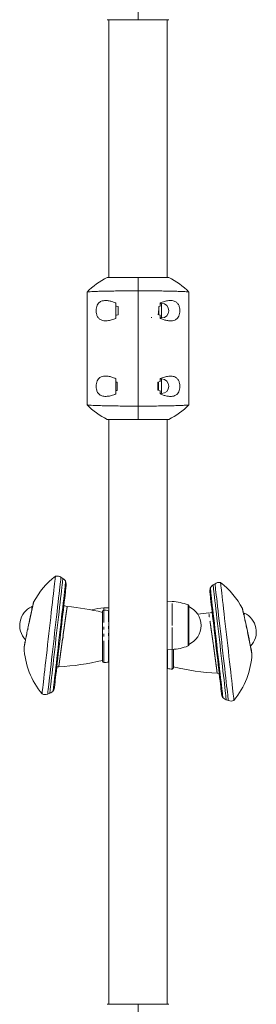
# Model space of a CAD drawing. Units: inches. Extents: x -5730 to 5965, y -8552 to 8726.
# Drawn here: x 1331 to 1494, y 118 to 795 of the extents above; entities that cross this region are included whole.
import ezdxf

# ---------------------------------------------------------------- set-up
doc = ezdxf.new("R2010")
doc.units = ezdxf.units.IN
doc.linetypes.add('PHANTOM', pattern=[27.6, 15, -3, 1.8, -3, 1.8, -3])
doc.layers.add('ACAD_LAYER_0', color=7, linetype='Continuous', lineweight=0)

msp = doc.modelspace()

# ---------------------------------------------------------------- linework, layer by layer
at = {"layer": 'ACAD_LAYER_0', "color": 7, "linetype": 'Continuous', "lineweight": 0}
for p, q in [((1412.63, 795.33), (1412.63, 804.51)), ((1391.43, 795.33), (1412.63, 795.33)), ((1392.63, 795.33), (1392.63, 617.98)), ((1412.63, 795.33), (1433.83, 795.33)), ((1432.63, 617.98), (1432.63, 795.33)), ((1412.63, 617.98), (1391.43, 617.98)), ((1412.63, 617.98), (1412.63, 608.8)), ((1433.83, 617.98), (1412.63, 617.98)), ((1377.63, 607.85), (1377.63, 530.46)), ((1412.63, 608.8), (1412.63, 529.51)), ((1447.63, 530.46), (1447.63, 607.85)), ((1397.43, 600.43), (1397.43, 598.33)), ((1397.43, 598.33), (1398.98, 597.92)), ((1397.43, 598.21), (1397.43, 598.33)), ((1397.87, 598.21), (1397.43, 598.21)), ((1397.43, 592.09), (1397.43, 598.21)), ((1398.98, 597.92), (1398.98, 592.38)), ((1426.86, 598.07), (1427.83, 598.33)), ((1426.86, 592.25), (1426.86, 598.07)), ((1427.83, 598.33), (1427.83, 600.43)), ((1428.83, 600.15), (1427.83, 600.15)), ((1398.98, 592.38), (1397.43, 591.98)), ((1397.87, 592.09), (1397.43, 592.09)), ((1397.43, 591.98), (1397.43, 589.88)), ((1421.83, 590.79), (1421.83, 590.15)), ((1427.83, 591.99), (1426.86, 592.25)), ((1427.83, 589.88), (1427.83, 591.99)), ((1427.83, 590.15), (1428.83, 590.15)), ((1397.43, 548.43), (1397.43, 546.31)), ((1397.43, 546.31), (1398.4, 546.05)), ((1397.43, 546.07), (1397.43, 546.31)), ((1398.33, 546.07), (1397.43, 546.07)), ((1397.43, 540.22), (1397.43, 546.07)), ((1398.4, 546.05), (1398.4, 540.24)), ((1426.28, 545.92), (1427.83, 546.33)), ((1426.28, 540.38), (1426.28, 545.92)), ((1426.38, 546.12), (1426.83, 543.23)), ((1426.83, 546.08), (1426.83, 543.23)), ((1426.83, 543.23), (1426.83, 540.18)), ((1427.83, 546.33), (1427.83, 548.43)), ((1428.83, 548.15), (1427.83, 548.15)), ((1398.4, 540.24), (1397.43, 539.98)), ((1398.33, 540.22), (1397.43, 540.22)), ((1397.43, 539.98), (1397.43, 537.88)), ((1427.83, 539.98), (1426.28, 540.38)), ((1427.83, 537.88), (1427.83, 539.98)), ((1427.83, 538.15), (1428.83, 538.15)), ((1412.63, 529.51), (1412.63, 520.33)), ((1391.43, 520.33), (1412.63, 520.33)), ((1392.63, 520.33), (1392.63, 117.98)), ((1412.63, 520.33), (1433.83, 520.33)), ((1432.63, 117.98), (1432.63, 520.33)), ((1360.97, 410.9), (1359.69, 411.74)), ((1465.57, 407.29), (1464.29, 406.45)), ((1436.08, 395.12), (1432.63, 395.27)), ((1340.13, 391.65), (1339.63, 391.61)), ((1339.63, 391.61), (1339.63, 389.42)), ((1388.13, 354.08), (1388.13, 388.13)), ((1392.63, 390.82), (1389.18, 390.66)), ((1392.63, 388.69), (1392.33, 388.77)), ((1447.64, 365.44), (1447.64, 391.77)), ((1485.63, 387.15), (1485.13, 387.2)), ((1485.63, 385.09), (1485.63, 387.15)), ((1432.63, 361.94), (1436.08, 362.09)), ((1437.13, 362.16), (1437.13, 349.63)), ((1392.33, 353.44), (1392.63, 353.52)), ((1432.63, 349.07), (1432.93, 348.98)), ((1467.07, 345.78), (1468.44, 345.53)), ((1350.52, 331.41), (1351.95, 331.94)), ((1473.3, 327.49), (1474.73, 326.96)), ((1412.63, 117.98), (1391.43, 117.98)), ((1412.63, 117.98), (1412.63, 108.8)), ((1433.83, 117.98), (1412.63, 117.98))]:
    msp.add_line(p, q, dxfattribs=at)
at = {"layer": 'ACAD_LAYER_0', "color": 7, "linetype": 'PHANTOM', "lineweight": 0}
for p, q in [((1428.83, 590.15), (1428.83, 600.15)), ((1428.83, 538.15), (1428.83, 548.15)), ((1436.08, 378.6), (1436.08, 395.12)), ((1389.07, 353.08), (1389.07, 389.13)), ((1389.18, 390.66), (1389.18, 389.13)), ((1392.33, 353.44), (1392.33, 388.77)), ((1447.02, 378.6), (1447.02, 392.69)), ((1436.08, 362.09), (1436.08, 378.6)), ((1447.02, 364.52), (1447.02, 378.6)), ((1432.93, 361.95), (1432.93, 348.98)), ((1436.18, 362.1), (1436.18, 348.63))]:
    msp.add_line(p, q, dxfattribs=at)
at = {"layer": 'ACAD_LAYER_0', "color": 7, "linetype": 'Continuous', "lineweight": 0}
for points in [[(1355.88, 412.52), (1355.88, 412.48), (1355.84, 412.12), (1355.76, 411.41), (1355.64, 410.36), (1355.48, 408.97), (1355.28, 407.25), (1355.05, 405.23), (1354.79, 402.91), (1354.49, 400.32), (1354.17, 397.48), (1353.82, 394.42), (1353.44, 391.16), (1353.05, 387.73), (1352.65, 384.17), (1352.23, 380.5), (1351.8, 376.75), (1351.37, 372.96), (1350.94, 369.17), (1350.5, 365.4), (1350.08, 361.68), (1349.67, 358.06), (1349.27, 354.56), (1348.89, 351.21), (1348.53, 348.05), (1348.19, 345.1), (1347.88, 342.38), (1347.6, 339.92), (1347.35, 337.75), (1347.14, 335.88), (1346.96, 334.32), (1346.82, 333.1), (1346.72, 332.22), (1346.66, 331.68), (1346.64, 331.5), (1346.64, 331.5)], [(1464.29, 406.45), (1464.31, 406.27), (1464.37, 405.74), (1464.47, 404.85), (1464.61, 403.62), (1464.79, 402.06), (1465.01, 400.18), (1465.26, 398), (1465.54, 395.54), (1465.85, 392.82), (1466.18, 389.87), (1466.54, 386.71), (1466.92, 383.37), (1467.32, 379.88), (1467.73, 376.28), (1468.16, 372.59), (1468.58, 368.85), (1469.01, 365.09), (1469.44, 361.35), (1469.86, 357.66), (1470.27, 354.05), (1470.67, 350.57), (1471.05, 347.23), (1471.41, 344.07), (1471.75, 341.11), (1472.06, 338.39), (1472.34, 335.93), (1472.59, 333.75), (1472.8, 331.87), (1472.98, 330.31), (1473.12, 329.09), (1473.22, 328.2), (1473.28, 327.66), (1473.3, 327.49)], [(1478.62, 327.05), (1478.6, 327.23), (1478.54, 327.76), (1478.44, 328.64), (1478.3, 329.87), (1478.12, 331.42), (1477.91, 333.3), (1477.66, 335.47), (1477.38, 337.93), (1477.07, 340.64), (1476.73, 343.6), (1476.37, 346.76), (1475.99, 350.11), (1475.59, 353.61), (1475.18, 357.23), (1474.75, 360.94), (1474.32, 364.71), (1473.89, 368.51), (1473.46, 372.3), (1473.03, 376.05), (1472.61, 379.72), (1472.2, 383.28), (1471.81, 386.71), (1471.44, 389.97), (1471.09, 393.03), (1470.77, 395.87), (1470.47, 398.46), (1470.21, 400.77), (1469.98, 402.8), (1469.78, 404.52), (1469.62, 405.91), (1469.5, 406.96), (1469.42, 407.67), (1469.38, 408.03), (1469.37, 408.07)], [(1462.08, 401.25), (1462.1, 401.07), (1462.16, 400.54), (1462.26, 399.66), (1462.4, 398.44), (1462.58, 396.9), (1462.79, 395.05), (1463.03, 392.9), (1463.31, 390.49), (1463.61, 387.83), (1463.94, 384.95), (1464.29, 381.89), (1464.66, 378.67), (1465.04, 375.32), (1465.43, 371.89), (1465.83, 368.4), (1466.23, 364.9), (1466.63, 361.41), (1467.02, 357.98), (1467.4, 354.64), (1467.77, 351.42), (1468.12, 348.35), (1468.44, 345.47), (1468.75, 342.82), (1469.02, 340.4), (1469.27, 338.26), (1469.48, 336.4), (1469.66, 334.86), (1469.8, 333.64), (1469.9, 332.76), (1469.96, 332.23), (1469.98, 332.05)]]:
    msp.add_lwpolyline(points, dxfattribs=at)
at = {"layer": 'ACAD_LAYER_0', "color": 7, "linetype": 'PHANTOM', "lineweight": 0, "extrusion": (0, 0, -1)}
for points in [[(-1350.52, 331.41), (-1350.53, 331.42), (-1350.56, 331.69), (-1350.63, 332.3), (-1350.74, 333.26), (-1350.88, 334.56), (-1351.07, 336.18), (-1351.29, 338.11), (-1351.54, 340.34), (-1351.83, 342.84), (-1352.14, 345.6), (-1352.48, 348.58), (-1352.85, 351.77), (-1353.23, 355.12), (-1353.63, 358.63), (-1354.04, 362.24), (-1354.46, 365.94), (-1354.89, 369.69), (-1355.32, 373.46), (-1355.75, 377.21), (-1356.17, 380.9), (-1356.58, 384.52), (-1356.98, 388.02), (-1357.37, 391.38), (-1357.73, 394.57), (-1358.07, 397.55), (-1358.39, 400.31), (-1358.67, 402.81), (-1358.93, 405.03), (-1359.15, 406.97), (-1359.33, 408.59), (-1359.48, 409.89), (-1359.59, 410.85), (-1359.66, 411.46), (-1359.69, 411.73), (-1359.69, 411.74)], [(-1465.57, 407.29), (-1465.58, 407.19), (-1465.63, 406.75), (-1465.72, 405.96), (-1465.85, 404.83), (-1466.01, 403.37), (-1466.22, 401.59), (-1466.45, 399.5), (-1466.72, 397.14), (-1467.02, 394.51), (-1467.35, 391.63), (-1467.7, 388.55), (-1468.08, 385.27), (-1468.47, 381.84), (-1468.88, 378.27), (-1469.29, 374.61), (-1469.72, 370.88), (-1470.15, 367.12)], [(-1470.15, 367.12), (-1470.58, 363.36), (-1471, 359.63), (-1471.42, 355.97), (-1471.83, 352.41), (-1472.22, 348.97), (-1472.59, 345.7), (-1472.95, 342.61), (-1473.27, 339.74), (-1473.57, 337.11), (-1473.84, 334.74), (-1474.08, 332.66), (-1474.29, 330.88), (-1474.45, 329.42), (-1474.58, 328.29), (-1474.67, 327.5), (-1474.72, 327.06), (-1474.73, 326.96)]]:
    msp.add_lwpolyline(points, dxfattribs=at)
at = {"layer": 'ACAD_LAYER_0', "color": 7, "linetype": 'Continuous', "lineweight": 0, "extrusion": (0, 0, -1)}
for points in [[(-1351.95, 331.94), (-1351.98, 332.12), (-1352.04, 332.65), (-1352.14, 333.54), (-1352.28, 334.77), (-1352.46, 336.33), (-1352.67, 338.21), (-1352.92, 340.39), (-1353.2, 342.85), (-1353.51, 345.57), (-1353.85, 348.52), (-1354.21, 351.68), (-1354.59, 355.02), (-1354.99, 358.51), (-1355.4, 362.11), (-1355.82, 365.8), (-1356.25, 369.54), (-1356.67, 373.3), (-1357.1, 377.04), (-1357.52, 380.73), (-1357.93, 384.33), (-1358.33, 387.82), (-1358.71, 391.16), (-1359.07, 394.32), (-1359.41, 397.27), (-1359.72, 399.99), (-1360, 402.45), (-1360.25, 404.63), (-1360.46, 406.51), (-1360.64, 408.07), (-1360.78, 409.3), (-1360.88, 410.19), (-1360.95, 410.72), (-1360.97, 410.9)], [(-1362.91, 408.82), (-1362.9, 408.78), (-1362.86, 408.43), (-1362.78, 407.73), (-1362.66, 406.69), (-1362.51, 405.32), (-1362.31, 403.63), (-1362.09, 401.63), (-1361.83, 399.35), (-1361.54, 396.81), (-1361.22, 394.03), (-1360.88, 391.04), (-1360.51, 387.86), (-1360.13, 384.52), (-1359.74, 381.06), (-1359.33, 377.51), (-1358.92, 373.9), (-1358.51, 370.26), (-1358.09, 366.64), (-1357.68, 363.05), (-1357.28, 359.54), (-1356.9, 356.14), (-1356.52, 352.88), (-1356.17, 349.79), (-1355.84, 346.9), (-1355.54, 344.23), (-1355.26, 341.82), (-1355.02, 339.68), (-1354.81, 337.84), (-1354.63, 336.31), (-1354.49, 335.1), (-1354.39, 334.23), (-1354.33, 333.7), (-1354.31, 333.53), (-1354.31, 333.53)], [(-1355.28, 336.51), (-1355.3, 336.69), (-1355.36, 337.22), (-1355.46, 338.09), (-1355.6, 339.31), (-1355.78, 340.85), (-1355.99, 342.71), (-1356.23, 344.85), (-1356.51, 347.27), (-1356.81, 349.93), (-1357.14, 352.8), (-1357.49, 355.87), (-1357.86, 359.09), (-1358.24, 362.43), (-1358.63, 365.87), (-1359.03, 369.35), (-1359.43, 372.86), (-1359.83, 376.34), (-1360.22, 379.78), (-1360.6, 383.12), (-1360.97, 386.34), (-1361.32, 389.4), (-1361.64, 392.28), (-1361.95, 394.94), (-1362.22, 397.36), (-1362.47, 399.5), (-1362.68, 401.35), (-1362.86, 402.9), (-1363, 404.11), (-1363.1, 404.99), (-1363.16, 405.52), (-1363.18, 405.7)], [(-1470.94, 329.07), (-1470.92, 329.25), (-1470.86, 329.78), (-1470.76, 330.65), (-1470.62, 331.85), (-1470.45, 333.39), (-1470.24, 335.23), (-1470, 337.37), (-1469.72, 339.78), (-1469.42, 342.45), (-1469.09, 345.34), (-1468.73, 348.43), (-1468.36, 351.69), (-1467.97, 355.09), (-1467.57, 358.6), (-1467.16, 362.18), (-1466.75, 365.81), (-1466.33, 369.45), (-1465.92, 373.06), (-1465.52, 376.61), (-1465.12, 380.07), (-1464.74, 383.41), (-1464.38, 386.59), (-1464.04, 389.58), (-1463.72, 392.36), (-1463.43, 394.9), (-1463.17, 397.18), (-1462.94, 399.17), (-1462.75, 400.86), (-1462.59, 402.24), (-1462.47, 403.28), (-1462.4, 403.97), (-1462.36, 404.33), (-1462.35, 404.37)], [(-1490.95, 359.05), (-1490.95, 359.1), (-1490.95, 359.15), (-1490.95, 359.19), (-1490.95, 359.24), (-1490.94, 359.29), (-1490.93, 359.34), (-1490.93, 359.39), (-1490.92, 359.43), (-1490.91, 359.48), (-1490.85, 359.79), (-1490.73, 360.41), (-1490.55, 361.31), (-1490.32, 362.49), (-1490.04, 363.91), (-1489.71, 365.55), (-1489.34, 367.38), (-1488.94, 369.36), (-1488.51, 371.45), (-1488.06, 373.61), (-1487.6, 375.78), (-1487.15, 377.95), (-1486.7, 380.03), (-1486.27, 382.01), (-1485.88, 383.83), (-1485.52, 385.45), (-1485.21, 386.85), (-1484.95, 387.99), (-1484.76, 388.85), (-1484.63, 389.41), (-1484.58, 389.67), (-1484.57, 389.69), (-1484.57, 389.69)]]:
    msp.add_lwpolyline(points, dxfattribs=at)
at = {"layer": 'ACAD_LAYER_0', "color": 7, "linetype": 'PHANTOM', "lineweight": 0}
for points in [[(1363.96, 391.63), (1363.96, 391.63), (1363.96, 391.62), (1363.96, 391.62), (1363.96, 391.61), (1363.96, 391.6), (1363.96, 391.59), (1363.96, 391.57), (1363.95, 391.56), (1363.95, 391.54), (1363.95, 391.52), (1363.94, 391.49), (1363.94, 391.47), (1363.94, 391.44), (1363.93, 391.41), (1363.93, 391.38), (1363.92, 391.35), (1363.92, 391.31), (1363.91, 391.27), (1363.91, 391.23), (1363.9, 391.19), (1363.89, 391.14), (1363.89, 391.1), (1363.88, 391.05), (1363.87, 391), (1363.86, 390.94), (1363.86, 390.89), (1363.85, 390.83), (1363.84, 390.77), (1363.83, 390.71), (1363.82, 390.65), (1363.81, 390.58), (1363.8, 390.51), (1363.79, 390.44), (1363.78, 390.37), (1363.77, 390.29), (1363.76, 390.22), (1363.75, 390.14), (1363.73, 390.06), (1363.72, 389.98), (1363.71, 389.89), (1363.7, 389.81), (1363.68, 389.72), (1363.67, 389.63), (1363.66, 389.53), (1363.64, 389.44), (1363.63, 389.34), (1363.61, 389.25), (1363.6, 389.15), (1363.58, 389.04), (1363.57, 388.94), (1363.55, 388.83), (1363.54, 388.72), (1363.52, 388.62), (1363.5, 388.5), (1363.49, 388.39), (1363.47, 388.27), (1363.45, 388.16), (1363.44, 388.04), (1363.42, 387.92), (1363.4, 387.8), (1363.38, 387.67), (1363.36, 387.54), (1363.35, 387.42), (1363.33, 387.29), (1363.31, 387.16), (1363.29, 387.02), (1363.27, 386.89), (1363.25, 386.75), (1363.23, 386.61), (1363.21, 386.47), (1363.19, 386.33), (1363.17, 386.19), (1363.15, 386.04), (1363.12, 385.9), (1363.1, 385.75), (1363.08, 385.6), (1363.06, 385.45), (1363.04, 385.3), (1363.01, 385.14), (1362.99, 384.99), (1362.97, 384.83), (1362.95, 384.67), (1362.92, 384.52), (1362.9, 384.35), (1362.88, 384.19), (1362.85, 384.03), (1362.83, 383.86), (1362.8, 383.7), (1362.78, 383.53), (1362.76, 383.36), (1362.73, 383.19), (1362.71, 383.02), (1362.68, 382.84), (1362.66, 382.67), (1362.63, 382.49), (1362.61, 382.32), (1362.58, 382.14), (1362.55, 381.96), (1362.53, 381.78), (1362.5, 381.6), (1362.48, 381.42), (1362.45, 381.23), (1362.42, 381.05), (1362.4, 380.86), (1362.37, 380.68), (1362.34, 380.49), (1362.32, 380.3), (1362.29, 380.11), (1362.26, 379.92), (1362.24, 379.73), (1362.21, 379.54), (1362.18, 379.34), (1362.15, 379.15), (1362.12, 378.95), (1362.1, 378.76), (1362.07, 378.56), (1362.04, 378.36), (1362.01, 378.16), (1361.98, 377.97), (1361.96, 377.77), (1361.93, 377.57), (1361.9, 377.36), (1361.87, 377.16), (1361.84, 376.96), (1361.81, 376.76), (1361.78, 376.55), (1361.76, 376.35), (1361.73, 376.14), (1361.7, 375.94), (1361.67, 375.73), (1361.64, 375.53), (1361.61, 375.32), (1361.58, 375.11), (1361.55, 374.91), (1361.52, 374.7), (1361.49, 374.49), (1361.46, 374.28), (1361.43, 374.07), (1361.4, 373.86), (1361.38, 373.65), (1361.35, 373.44), (1361.32, 373.23), (1361.29, 373.02), (1361.26, 372.81), (1361.23, 372.6), (1361.2, 372.39), (1361.17, 372.17), (1361.14, 371.96), (1361.11, 371.75), (1361.08, 371.54), (1361.05, 371.33), (1361.02, 371.12)], [(1361.02, 371.12), (1361.1, 370.79), (1361.13, 370.51), (1361.12, 370.25), (1361.07, 370.02), (1361.01, 369.8), (1360.93, 369.59), (1360.85, 369.39), (1360.78, 369.19), (1360.71, 368.98), (1360.66, 368.75), (1360.62, 368.52), (1360.59, 368.28), (1360.57, 368.04), (1360.54, 367.79), (1360.52, 367.55), (1360.5, 367.3), (1360.47, 367.07), (1360.44, 366.83), (1360.41, 366.6), (1360.37, 366.36), (1360.34, 366.13), (1360.3, 365.9), (1360.27, 365.67), (1360.23, 365.44), (1360.2, 365.21), (1360.17, 364.99), (1360.14, 364.76), (1360.11, 364.53), (1360.08, 364.3), (1360.05, 364.07), (1360.02, 363.85), (1359.99, 363.62), (1359.96, 363.4), (1359.93, 363.18), (1359.9, 362.95), (1359.87, 362.73), (1359.84, 362.51), (1359.81, 362.3), (1359.78, 362.08), (1359.75, 361.86), (1359.72, 361.65), (1359.69, 361.44), (1359.66, 361.22), (1359.63, 361.01), (1359.6, 360.8), (1359.57, 360.59), (1359.55, 360.39), (1359.52, 360.18), (1359.49, 359.98), (1359.46, 359.77), (1359.44, 359.57), (1359.41, 359.37), (1359.38, 359.17), (1359.36, 358.98), (1359.33, 358.78), (1359.3, 358.59), (1359.28, 358.4), (1359.25, 358.21), (1359.23, 358.02), (1359.2, 357.83), (1359.18, 357.65), (1359.15, 357.46), (1359.13, 357.28), (1359.1, 357.1), (1359.08, 356.93), (1359.06, 356.75), (1359.03, 356.58), (1359.01, 356.4), (1358.99, 356.23), (1358.96, 356.07), (1358.94, 355.9), (1358.92, 355.74), (1358.9, 355.57), (1358.88, 355.41), (1358.86, 355.26), (1358.83, 355.1), (1358.81, 354.95), (1358.79, 354.79), (1358.77, 354.64), (1358.75, 354.5), (1358.73, 354.35), (1358.72, 354.21), (1358.7, 354.07), (1358.68, 353.93), (1358.66, 353.79), (1358.64, 353.66), (1358.62, 353.53), (1358.61, 353.4), (1358.59, 353.27), (1358.57, 353.15), (1358.56, 353.03), (1358.54, 352.91), (1358.53, 352.79), (1358.51, 352.68), (1358.5, 352.56), (1358.48, 352.45), (1358.47, 352.35), (1358.45, 352.24), (1358.44, 352.14), (1358.43, 352.04), (1358.41, 351.94), (1358.4, 351.85), (1358.39, 351.76), (1358.38, 351.67), (1358.37, 351.58), (1358.35, 351.49), (1358.34, 351.41), (1358.33, 351.33), (1358.32, 351.25), (1358.31, 351.18), (1358.3, 351.11), (1358.29, 351.04), (1358.29, 350.97), (1358.28, 350.91), (1358.27, 350.85), (1358.26, 350.79), (1358.25, 350.73), (1358.25, 350.68), (1358.24, 350.64), (1358.23, 350.59), (1358.23, 350.55), (1358.22, 350.51), (1358.22, 350.48), (1358.22, 350.45), (1358.21, 350.42), (1358.21, 350.39), (1358.21, 350.37), (1358.2, 350.35), (1358.2, 350.33), (1358.2, 350.32), (1358.2, 350.3), (1358.19, 350.29), (1358.19, 350.27), (1358.19, 350.26), (1358.19, 350.25), (1358.19, 350.24)]]:
    msp.add_lwpolyline(points, dxfattribs=at)
at = {"layer": 'ACAD_LAYER_0', "color": 7, "linetype": 'Continuous', "lineweight": 0}
for centre, radius, start, end in [((1413.66, 573.19), 50, 116.39705, 136.08402), ((1411.6, 573.19), 50, 43.91974, 63.60295), ((1428.83, 595.15), 5, 270, 90), ((1428.83, 543.15), 5, 270, 90), ((1413.66, 565.11), 50, 223.91974, 243.60295), ((1411.6, 565.11), 50, 296.39705, 316.08402), ((1389.54, 369.02), 55, 127.72904, 152.24342), ((1356.8, 407.32), 5.28, 56.7564, 99.9553), ((1356.87, 405.13), 7.08, 31.43693, 54.61457), ((1355.33, 406.6), 7.89, 353.49, 16.38298), ((1468.39, 400.68), 7.08, 125.38543, 148.56307), ((1468.46, 402.87), 5.28, 80.0447, 123.2436), ((1435.72, 364.57), 55, 27.75407, 52.27096), ((1469.92, 402.14), 7.89, 163.61702, 186.51), ((1434.63, 362.65), 32.5, 67.58054, 87.44371), ((1345.63, 378.6), 14.32, 114.77112, 223.28403), ((1352.13, 245.2), 146.9, 75.81434, 85.37887), ((1390.63, 358.2), 32.5, 92.55629, 107.22881), ((1389.13, 388.13), 1, 93.18474, 180), ((1389.63, 379.14), 10, 74.33942, 93.18474), ((1446.64, 391.77), 1, 0, 67.58054), ((1441.63, 378.6), 14.32, 294.77112, 65.22888), ((1473.13, 240.75), 146.9, 94.62125, 97.61248), ((1479.63, 374.15), 14.32, 316.69861, 65.22888), ((1336.3, 363.5), 2, 169.0063, 180.03492), ((1389.23, 366.3), 55, 182.92211, 219.25096), ((1434.63, 394.56), 32.5, 272.55629, 292.41946), ((1446.64, 365.44), 1, 292.41946, 0), ((1436.03, 361.85), 55, 320.74904, 357.08004), ((1352.13, 497), 146.9, 272.36421, 284.18566), ((1389.13, 354.08), 1, 180, 266.81526), ((1389.63, 363.06), 10, 266.81526, 285.66058), ((1435.63, 358.61), 10, 254.33942, 273.18474), ((1436.13, 349.63), 1, 273.18474, 0), ((1473.13, 492.55), 146.9, 255.81434, 267.63553), ((1349.26, 338.49), 7.08, 292.36543, 315.54307), ((1347.44, 337.4), 7.89, 330.59702, 353.49), ((1477.82, 332.95), 7.89, 186.51, 209.40298), ((1348.7, 336.37), 5.28, 247.0247, 290.2236), ((1476, 334.03), 7.08, 224.45693, 247.63457), ((1476.56, 331.91), 5.28, 249.7764, 292.9753)]:
    msp.add_arc(centre, radius, start, end, dxfattribs=at)
for points, knots in [([(1412.63, 608.8), (1410.96, 608.8), (1407.6, 608.79), (1402.41, 608.76), (1397.14, 608.7), (1392.08, 608.62), (1387.57, 608.52), (1383.8, 608.4), (1380.82, 608.26), (1378.93, 608.12), (1377.96, 607.99), (1377.56, 607.9), (1377.67, 607.85), (1377.68, 607.85)], [0, 0, 0, 0, 0.090802, 0.183522, 0.289309, 0.398158, 0.503961, 0.612829, 0.718669, 0.827574, 0.904779, 0.983145, 1, 1, 1, 1]), ([(1447.58, 607.85), (1447.59, 607.85), (1447.7, 607.91), (1447.18, 608.02), (1445.88, 608.16), (1443.59, 608.3), (1440.37, 608.44), (1436.33, 608.55), (1431.65, 608.65), (1426.39, 608.73), (1421.35, 608.77), (1416.71, 608.79), (1413.99, 608.8), (1412.63, 608.8)], [0, 0, 0, 0, 0.01686, 0.111139, 0.207562, 0.313458, 0.422423, 0.528293, 0.637237, 0.743069, 0.851973, 0.925487, 1, 1, 1, 1]), ([(1397.43, 589.88), (1396.43, 589.49), (1394.43, 588.72), (1391.91, 588.21), (1389.88, 588.11), (1388.03, 588.35), (1386.26, 589.15), (1384.81, 590.81), (1384.02, 592.88), (1383.78, 595.12), (1383.99, 597.18), (1384.59, 598.98), (1385.67, 600.61), (1387.13, 601.61), (1388.8, 602.08), (1390.61, 602.21), (1392.8, 601.95), (1395.17, 601.32), (1396.73, 600.7), (1397.43, 600.43)], [0, 0, 0, 0, 0.081431, 0.162735, 0.211138, 0.259481, 0.334961, 0.392943, 0.451319, 0.499844, 0.545941, 0.591941, 0.640052, 0.708439, 0.755728, 0.803092, 0.873096, 0.943218, 1, 1, 1, 1]), ([(1427.83, 600.43), (1428.83, 600.81), (1430.82, 601.58), (1433.35, 602.09), (1435.37, 602.19), (1437.23, 601.95), (1439, 601.16), (1440.44, 599.49), (1441.24, 597.43), (1441.47, 595.19), (1441.27, 593.13), (1440.67, 591.32), (1439.58, 589.7), (1438.12, 588.69), (1436.46, 588.22), (1434.65, 588.09), (1432.46, 588.36), (1430.08, 588.99), (1428.53, 589.6), (1427.83, 589.88)], [0, 0, 0, 0, 0.081431, 0.162735, 0.211138, 0.259481, 0.334961, 0.392946, 0.45132, 0.499834, 0.545931, 0.591943, 0.640054, 0.708441, 0.755729, 0.803093, 0.873097, 0.943218, 1, 1, 1, 1]), ([(1426.83, 595.1), (1426.83, 595.03), (1426.82, 594.05), (1426.59, 593.1), (1426.38, 592.21)], [0, 0, 0, 0, 0.070155, 1, 1, 1, 1]), ([(1397.43, 537.88), (1396.43, 537.49), (1394.43, 536.72), (1391.91, 536.21), (1389.88, 536.11), (1388.03, 536.35), (1386.26, 537.15), (1384.81, 538.81), (1384.02, 540.88), (1383.78, 543.12), (1383.99, 545.17), (1384.59, 546.98), (1385.67, 548.61), (1387.13, 549.61), (1388.8, 550.08), (1390.61, 550.21), (1392.8, 549.95), (1395.17, 549.32), (1396.73, 548.7), (1397.43, 548.43)], [0, 0, 0, 0, 0.081431, 0.162735, 0.211138, 0.259481, 0.334961, 0.392943, 0.451319, 0.499844, 0.545941, 0.591941, 0.640052, 0.708439, 0.755728, 0.803092, 0.873096, 0.943218, 1, 1, 1, 1]), ([(1427.83, 548.43), (1428.83, 548.81), (1430.82, 549.58), (1433.35, 550.09), (1435.37, 550.19), (1437.23, 549.95), (1439, 549.16), (1440.44, 547.49), (1441.24, 545.43), (1441.47, 543.19), (1441.27, 541.13), (1440.67, 539.32), (1439.58, 537.7), (1438.12, 536.69), (1436.46, 536.22), (1434.65, 536.09), (1432.46, 536.36), (1430.08, 536.99), (1428.53, 537.6), (1427.83, 537.88)], [0, 0, 0, 0, 0.081431, 0.162735, 0.211138, 0.259481, 0.334962, 0.392946, 0.45132, 0.499835, 0.545932, 0.591944, 0.640055, 0.708442, 0.755728, 0.803093, 0.873096, 0.943218, 1, 1, 1, 1]), ([(1426.83, 543.23), (1426.83, 543.16), (1426.82, 542.19), (1426.59, 541.23), (1426.38, 540.34)], [0, 0, 0, 0, 0.070308, 1, 1, 1, 1]), ([(1377.68, 530.46), (1377.66, 530.45), (1377.56, 530.39), (1378.08, 530.29), (1379.37, 530.14), (1381.67, 530), (1384.89, 529.87), (1388.93, 529.75), (1393.61, 529.65), (1398.87, 529.58), (1403.91, 529.53), (1408.55, 529.51), (1411.26, 529.51), (1412.63, 529.51)], [0, 0, 0, 0, 0.01686, 0.111139, 0.207562, 0.313458, 0.422423, 0.528293, 0.637237, 0.743069, 0.851973, 0.925487, 1, 1, 1, 1]), ([(1412.63, 529.51), (1414.29, 529.51), (1417.66, 529.51), (1422.85, 529.54), (1428.12, 529.6), (1433.17, 529.68), (1437.69, 529.78), (1441.46, 529.91), (1444.44, 530.05), (1446.33, 530.18), (1447.29, 530.31), (1447.69, 530.4), (1447.59, 530.45), (1447.57, 530.46)], [0, 0, 0, 0, 0.090806, 0.183522, 0.289308, 0.398158, 0.50396, 0.612831, 0.718669, 0.827574, 0.904779, 0.983145, 1, 1, 1, 1]), ([(1340.7, 394.19), (1340.7, 394.19), (1340.69, 394.17), (1340.69, 394.16), (1340.69, 394.16), (1340.69, 394.15), (1340.69, 394.15), (1340.69, 394.15), (1340.68, 394.14), (1340.68, 394.11), (1340.63, 393.88), (1340.49, 393.28), (1340.29, 392.4), (1340.04, 391.25), (1339.73, 389.84), (1339.37, 388.22), (1338.97, 386.4), (1338.54, 384.43), (1338.1, 382.34), (1337.64, 380.17), (1337.18, 377.98), (1336.73, 375.82), (1336.3, 373.71), (1335.89, 371.72), (1335.52, 369.88), (1335.19, 368.23), (1334.91, 366.81), (1334.68, 365.64), (1334.51, 364.75), (1334.39, 364.15), (1334.34, 363.91), (1334.34, 363.89), (1334.34, 363.89)], [0, 0, 0, 0, 0.000528, 0.000742, 0.000884, 0.001037, 0.001288, 0.001855, 0.003912, 0.019066, 0.065306, 0.110426, 0.155276, 0.200489, 0.245782, 0.291326, 0.33726, 0.383242, 0.429657, 0.475994, 0.522589, 0.568952, 0.615343, 0.66168, 0.707782, 0.753903, 0.799443, 0.845067, 0.89034, 0.935407, 0.980699, 1, 1, 1, 1]), ([(1340.83, 394.57), (1340.83, 394.56), (1340.79, 394.49), (1340.75, 394.37), (1340.71, 394.25), (1340.7, 394.2), (1340.7, 394.19)], [0, 0, 0, 0, 0.053523, 0.601211, 0.935089, 1, 1, 1, 1]), ([(1363.96, 391.63), (1363.36, 391.72), (1362.52, 391.85), (1361.85, 392.31), (1361.66, 392.43)], [0, 0, 0, 0, 0.718009, 1, 1, 1, 1]), ([(1463.59, 387.98), (1463.41, 387.85), (1462.74, 387.4), (1461.9, 387.27), (1461.29, 387.17)], [0, 0, 0, 0, 0.28192, 1, 1, 1, 1]), ([(1356.82, 349.96), (1356.94, 350.01), (1357.37, 350.17), (1357.85, 350.2), (1358.19, 350.23)], [0, 0, 0, 0, 0.283643, 1, 1, 1, 1])]:
    msp.add_open_spline(points, degree=3, knots=knots, dxfattribs=at)
at = {"layer": 'ACAD_LAYER_0', "color": 7, "linetype": 'PHANTOM', "lineweight": 0}
for points, knots in [([(1340.87, 394.64), (1340.86, 394.6), (1340.84, 394.53), (1340.71, 393.96), (1340.5, 393.01), (1340.2, 391.66), (1339.82, 389.96), (1339.38, 387.96), (1338.89, 385.68), (1338.35, 383.21), (1337.8, 380.59), (1337.23, 377.92), (1336.68, 375.24), (1336.16, 372.69), (1335.67, 370.31), (1335.25, 368.21), (1334.9, 366.42), (1334.62, 365.02), (1334.43, 364.04), (1334.31, 363.45), (1334.32, 363.49), (1334.33, 363.5)], [0, 0, 0, 0, 0.047615, 0.096419, 0.147641, 0.200312, 0.252267, 0.30567, 0.358809, 0.413423, 0.467609, 0.523345, 0.577985, 0.634235, 0.688542, 0.744478, 0.797875, 0.852874, 0.905209, 0.959099, 1, 1, 1, 1]), ([(1464.24, 366.65), (1464.17, 367.16), (1464.04, 368.05), (1463.86, 369.39), (1463.64, 370.92), (1463.39, 372.66), (1463.09, 374.83), (1462.77, 377.06), (1462.45, 379.27), (1462.11, 381.59), (1461.78, 383.84), (1461.51, 385.73), (1461.33, 386.95), (1461.3, 387.1), (1461.29, 387.17)], [0, 0, 0, 0, 0.046912, 0.083414, 0.125224, 0.191785, 0.250686, 0.340373, 0.423656, 0.500585, 0.628729, 0.750361, 0.87624, 1, 1, 1, 1]), ([(1490.93, 359.05), (1490.94, 359.02), (1490.95, 358.96), (1490.86, 359.41), (1490.71, 360.18), (1490.48, 361.37), (1490.17, 362.94), (1489.79, 364.85), (1489.35, 367.02), (1488.86, 369.43), (1488.33, 371.98), (1487.77, 374.65), (1487.21, 377.31), (1486.65, 379.92), (1486.12, 382.36), (1485.63, 384.6), (1485.21, 386.51), (1484.86, 388.08), (1484.61, 389.19), (1484.46, 389.89), (1484.4, 390.13), (1484.39, 390.18), (1484.39, 390.18), (1484.39, 390.18)], [0, 0, 0, 0, 0.032448, 0.079883, 0.128471, 0.179999, 0.232982, 0.285173, 0.338821, 0.392003, 0.446682, 0.500818, 0.556505, 0.611152, 0.667399, 0.721801, 0.777834, 0.831267, 0.886324, 0.932932, 0.980645, 0.992294, 1, 1, 1, 1]), ([(1465.21, 359.63), (1465.07, 360.62), (1464.76, 362.9), (1464.43, 365.3), (1464.24, 366.65)], [0, 0, 0, 0, 0.433203, 1, 1, 1, 1]), ([(1467.07, 345.79), (1467.07, 345.78), (1467.08, 345.67), (1467.03, 346.05), (1466.91, 346.95), (1466.71, 348.52), (1466.42, 350.63), (1466.12, 352.91), (1465.81, 355.17), (1465.53, 357.28), (1465.32, 358.83), (1465.21, 359.63)], [0, 0, 0, 0, 0.004762, 0.147037, 0.288458, 0.430686, 0.569906, 0.715078, 0.804081, 0.89905, 1, 1, 1, 1])]:
    msp.add_open_spline(points, degree=3, knots=knots, dxfattribs=at)

doc.saveas('drawing.dxf')
